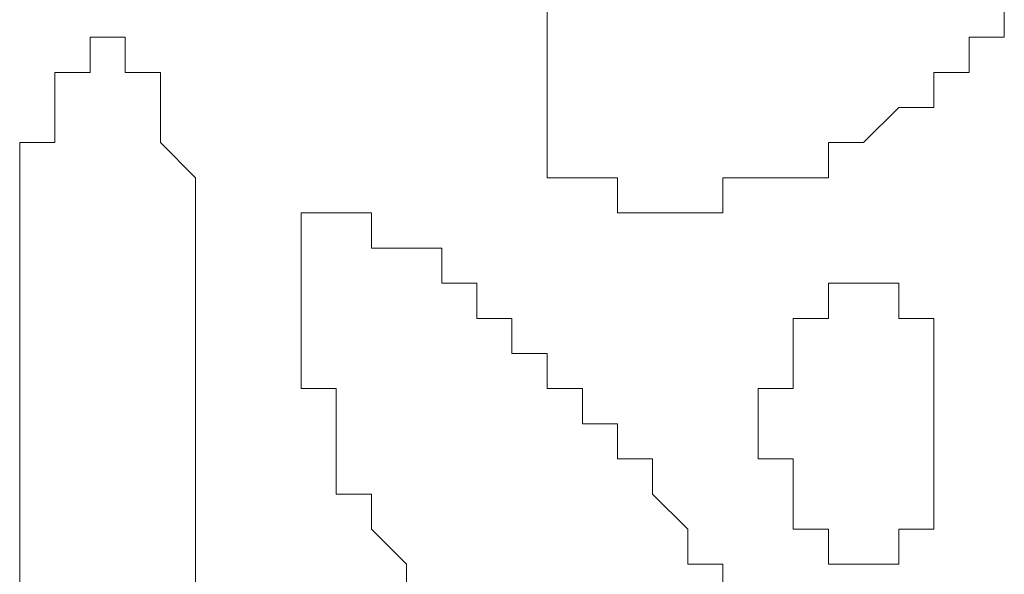
# Model space of a CAD drawing. Units: millimetres. Extents: x 0 to 8.3, y 0 to 11.7.
# Drawn here: x 1.6 to 1.6, y 5.6 to 5.7 of the extents above; entities that cross this region are included whole.
import ezdxf

# ---------------------------------------------------------------- set-up
doc = ezdxf.new("R2010")
doc.units = ezdxf.units.MM
doc.layers.add('PDF_Geometrie', color=7, linetype='Continuous', true_color=0xc0c0c0)

msp = doc.modelspace()

# ---------------------------------------------------------------- linework, layer by layer
at = {"layer": 'PDF_Geometrie', "lineweight": 5}
for points in [[(1.575, 5.676117), (1.575, 5.67445), (1.575, 5.672783), (1.575, 5.671117), (1.575, 5.66945), (1.575, 5.667783), (1.576667, 5.667783), (1.578333, 5.667783), (1.578333, 5.666117), (1.58, 5.666117), (1.581667, 5.666117), (1.583333, 5.666117), (1.583333, 5.667783), (1.585, 5.667783), (1.586667, 5.667783), (1.588333, 5.667783), (1.588333, 5.66945), (1.59, 5.66945), (1.591667, 5.671117), (1.593333, 5.671117), (1.593333, 5.672783), (1.595, 5.672783), (1.595, 5.67445), (1.596667, 5.67445), (1.596667, 5.676117)], [(1.558333, 5.647783), (1.558333, 5.64945), (1.558333, 5.651117), (1.558333, 5.652783), (1.558333, 5.65445), (1.558333, 5.656117), (1.558333, 5.657783), (1.558333, 5.65945), (1.558333, 5.661117), (1.558333, 5.662783), (1.558333, 5.66445), (1.558333, 5.666117), (1.558333, 5.667783), (1.556667, 5.66945), (1.556667, 5.671117), (1.556667, 5.672783), (1.555, 5.672783), (1.555, 5.67445), (1.553333, 5.67445), (1.553333, 5.672783), (1.551667, 5.672783), (1.551667, 5.671117), (1.551667, 5.66945), (1.55, 5.66945), (1.55, 5.667783), (1.55, 5.666117), (1.55, 5.66445), (1.55, 5.662783), (1.55, 5.661117), (1.55, 5.65945), (1.55, 5.657783), (1.55, 5.656117), (1.55, 5.65445), (1.55, 5.652783), (1.55, 5.651117), (1.55, 5.64945), (1.55, 5.647783)], [(1.553333, 5.67445), (1.553333, 5.67445)], [(1.553333, 5.67445), (1.553333, 5.67445)], [(1.553333, 5.67445), (1.553333, 5.67445)], [(1.553333, 5.67445), (1.553333, 5.67445)], [(1.553333, 5.67445), (1.553333, 5.67445)], [(1.553333, 5.67445), (1.553333, 5.67445)], [(1.553333, 5.67445), (1.553333, 5.67445)], [(1.553333, 5.67445), (1.553333, 5.67445)], [(1.553333, 5.67445), (1.553333, 5.67445)], [(1.553333, 5.67445), (1.553333, 5.67445)], [(1.553333, 5.67445), (1.553333, 5.67445)], [(1.555, 5.67445), (1.555, 5.67445)], [(1.555, 5.67445), (1.555, 5.67445)], [(1.555, 5.67445), (1.555, 5.67445)], [(1.555, 5.67445), (1.555, 5.67445)], [(1.555, 5.67445), (1.555, 5.67445)], [(1.555, 5.67445), (1.555, 5.67445)], [(1.555, 5.67445), (1.555, 5.67445)], [(1.555, 5.67445), (1.555, 5.67445)], [(1.575, 5.67445), (1.575, 5.67445)], [(1.575, 5.67445), (1.575, 5.67445)], [(1.575, 5.67445), (1.575, 5.67445)], [(1.575, 5.67445), (1.575, 5.67445)], [(1.575, 5.67445), (1.575, 5.67445)], [(1.575, 5.67445), (1.575, 5.67445)], [(1.575, 5.67445), (1.575, 5.67445)], [(1.595, 5.67445), (1.595, 5.67445)], [(1.595, 5.67445), (1.595, 5.67445)], [(1.596667, 5.67445), (1.596667, 5.67445)], [(1.596667, 5.67445), (1.596667, 5.67445)], [(1.596667, 5.67445), (1.596667, 5.67445)], [(1.596667, 5.67445), (1.596667, 5.67445)], [(1.596667, 5.67445), (1.596667, 5.67445)], [(1.551667, 5.672783), (1.551667, 5.672783)], [(1.551667, 5.672783), (1.551667, 5.672783)], [(1.551667, 5.672783), (1.551667, 5.672783)], [(1.551667, 5.672783), (1.551667, 5.672783)], [(1.551667, 5.672783), (1.551667, 5.672783)], [(1.551667, 5.672783), (1.551667, 5.672783)], [(1.551667, 5.672783), (1.551667, 5.672783)], [(1.553333, 5.672783), (1.553333, 5.672783)], [(1.553333, 5.672783), (1.553333, 5.672783)], [(1.553333, 5.672783), (1.553333, 5.672783)], [(1.553333, 5.672783), (1.553333, 5.672783)], [(1.553333, 5.672783), (1.553333, 5.672783)], [(1.553333, 5.672783), (1.553333, 5.672783)], [(1.553333, 5.672783), (1.553333, 5.672783)], [(1.553333, 5.672783), (1.553333, 5.672783)], [(1.555, 5.672783), (1.555, 5.672783)], [(1.555, 5.672783), (1.555, 5.672783)], [(1.555, 5.672783), (1.555, 5.672783)], [(1.555, 5.672783), (1.555, 5.672783)], [(1.555, 5.672783), (1.555, 5.672783)], [(1.555, 5.672783), (1.555, 5.672783)], [(1.555, 5.672783), (1.555, 5.672783)], [(1.555, 5.672783), (1.555, 5.672783)], [(1.555, 5.672783), (1.555, 5.672783)], [(1.555, 5.672783), (1.555, 5.672783)], [(1.556667, 5.672783), (1.556667, 5.672783)], [(1.556667, 5.672783), (1.556667, 5.672783)], [(1.556667, 5.672783), (1.556667, 5.672783)], [(1.556667, 5.672783), (1.556667, 5.672783)], [(1.556667, 5.672783), (1.556667, 5.672783)], [(1.575, 5.672783), (1.575, 5.672783)], [(1.575, 5.672783), (1.575, 5.672783)], [(1.575, 5.672783), (1.575, 5.672783)], [(1.575, 5.672783), (1.575, 5.672783)], [(1.575, 5.672783), (1.575, 5.672783)], [(1.575, 5.672783), (1.575, 5.672783)], [(1.575, 5.672783), (1.575, 5.672783)], [(1.575, 5.672783), (1.575, 5.672783)], [(1.593333, 5.672783), (1.593333, 5.672783)], [(1.593333, 5.672783), (1.593333, 5.672783)], [(1.593333, 5.672783), (1.593333, 5.672783)], [(1.595, 5.672783), (1.595, 5.672783)], [(1.595, 5.672783), (1.595, 5.672783)], [(1.595, 5.672783), (1.595, 5.672783)], [(1.595, 5.672783), (1.595, 5.672783)], [(1.551667, 5.671117), (1.551667, 5.671117)], [(1.551667, 5.671117), (1.551667, 5.671117)], [(1.551667, 5.671117), (1.551667, 5.671117)], [(1.551667, 5.671117), (1.551667, 5.671117)], [(1.551667, 5.671117), (1.551667, 5.671117)], [(1.551667, 5.671117), (1.551667, 5.671117)], [(1.551667, 5.671117), (1.551667, 5.671117)], [(1.551667, 5.671117), (1.551667, 5.671117)], [(1.551667, 5.671117), (1.551667, 5.671117)], [(1.556667, 5.671117), (1.556667, 5.671117)], [(1.556667, 5.671117), (1.556667, 5.671117)], [(1.556667, 5.671117), (1.556667, 5.671117)], [(1.556667, 5.671117), (1.556667, 5.671117)], [(1.556667, 5.671117), (1.556667, 5.671117)], [(1.556667, 5.671117), (1.556667, 5.671117)], [(1.556667, 5.671117), (1.556667, 5.671117)], [(1.556667, 5.671117), (1.556667, 5.671117)], [(1.556667, 5.671117), (1.556667, 5.671117)], [(1.575, 5.671117), (1.575, 5.671117)], [(1.575, 5.671117), (1.575, 5.671117)], [(1.575, 5.671117), (1.575, 5.671117)], [(1.575, 5.671117), (1.575, 5.671117)], [(1.575, 5.671117), (1.575, 5.671117)], [(1.575, 5.671117), (1.575, 5.671117)], [(1.575, 5.671117), (1.575, 5.671117)], [(1.575, 5.671117), (1.575, 5.671117)], [(1.575, 5.671117), (1.575, 5.671117)], [(1.575, 5.671117), (1.575, 5.671117)], [(1.591667, 5.671117), (1.591667, 5.671117)], [(1.591667, 5.671117), (1.591667, 5.671117)], [(1.591667, 5.671117), (1.591667, 5.671117)], [(1.591667, 5.671117), (1.591667, 5.671117)], [(1.591667, 5.671117), (1.591667, 5.671117)], [(1.591667, 5.671117), (1.591667, 5.671117)], [(1.593333, 5.671117), (1.593333, 5.671117)], [(1.593333, 5.671117), (1.593333, 5.671117)], [(1.55, 5.66945), (1.55, 5.66945)], [(1.55, 5.66945), (1.55, 5.66945)], [(1.551667, 5.66945), (1.551667, 5.66945)], [(1.551667, 5.66945), (1.551667, 5.66945)], [(1.551667, 5.66945), (1.551667, 5.66945)], [(1.551667, 5.66945), (1.551667, 5.66945)], [(1.556667, 5.66945), (1.556667, 5.66945)], [(1.556667, 5.66945), (1.556667, 5.66945)], [(1.556667, 5.66945), (1.556667, 5.66945)], [(1.556667, 5.66945), (1.556667, 5.66945)], [(1.556667, 5.66945), (1.556667, 5.66945)], [(1.556667, 5.66945), (1.556667, 5.66945)], [(1.556667, 5.66945), (1.556667, 5.66945)], [(1.575, 5.66945), (1.575, 5.66945)], [(1.575, 5.66945), (1.575, 5.66945)], [(1.575, 5.66945), (1.575, 5.66945)], [(1.575, 5.66945), (1.575, 5.66945)], [(1.575, 5.66945), (1.575, 5.66945)], [(1.575, 5.66945), (1.575, 5.66945)], [(1.575, 5.66945), (1.575, 5.66945)], [(1.575, 5.66945), (1.575, 5.66945)], [(1.575, 5.66945), (1.575, 5.66945)], [(1.575, 5.66945), (1.575, 5.66945)], [(1.575, 5.66945), (1.575, 5.66945)], [(1.588333, 5.66945), (1.588333, 5.66945)], [(1.588333, 5.66945), (1.588333, 5.66945)], [(1.588333, 5.66945), (1.588333, 5.66945)], [(1.588333, 5.66945), (1.588333, 5.66945)], [(1.588333, 5.66945), (1.588333, 5.66945)], [(1.59, 5.66945), (1.59, 5.66945)], [(1.59, 5.66945), (1.59, 5.66945)], [(1.59, 5.66945), (1.59, 5.66945)], [(1.59, 5.66945), (1.59, 5.66945)], [(1.59, 5.66945), (1.59, 5.66945)], [(1.59, 5.66945), (1.59, 5.66945)], [(1.55, 5.667783), (1.55, 5.667783)], [(1.55, 5.667783), (1.55, 5.667783)], [(1.55, 5.667783), (1.55, 5.667783)], [(1.55, 5.667783), (1.55, 5.667783)], [(1.55, 5.667783), (1.55, 5.667783)], [(1.55, 5.667783), (1.55, 5.667783)], [(1.558333, 5.667783), (1.558333, 5.667783)], [(1.558333, 5.667783), (1.558333, 5.667783)], [(1.558333, 5.667783), (1.558333, 5.667783)], [(1.558333, 5.667783), (1.558333, 5.667783)], [(1.558333, 5.667783), (1.558333, 5.667783)], [(1.558333, 5.667783), (1.558333, 5.667783)], [(1.575, 5.667783), (1.575, 5.667783)], [(1.575, 5.667783), (1.575, 5.667783)], [(1.576667, 5.667783), (1.576667, 5.667783)], [(1.576667, 5.667783), (1.576667, 5.667783)], [(1.576667, 5.667783), (1.576667, 5.667783)], [(1.576667, 5.667783), (1.576667, 5.667783)], [(1.576667, 5.667783), (1.576667, 5.667783)], [(1.576667, 5.667783), (1.576667, 5.667783)], [(1.576667, 5.667783), (1.576667, 5.667783)], [(1.576667, 5.667783), (1.576667, 5.667783)], [(1.576667, 5.667783), (1.576667, 5.667783)], [(1.576667, 5.667783), (1.576667, 5.667783)], [(1.576667, 5.667783), (1.576667, 5.667783)], [(1.576667, 5.667783), (1.576667, 5.667783)], [(1.576667, 5.667783), (1.576667, 5.667783)], [(1.578333, 5.667783), (1.578333, 5.667783)], [(1.578333, 5.667783), (1.578333, 5.667783)], [(1.583333, 5.667783), (1.583333, 5.667783)], [(1.583333, 5.667783), (1.583333, 5.667783)], [(1.583333, 5.667783), (1.583333, 5.667783)], [(1.585, 5.667783), (1.585, 5.667783)], [(1.585, 5.667783), (1.585, 5.667783)], [(1.585, 5.667783), (1.585, 5.667783)], [(1.585, 5.667783), (1.585, 5.667783)], [(1.585, 5.667783), (1.585, 5.667783)], [(1.585, 5.667783), (1.585, 5.667783)], [(1.585, 5.667783), (1.585, 5.667783)], [(1.586667, 5.667783), (1.586667, 5.667783)], [(1.586667, 5.667783), (1.586667, 5.667783)], [(1.586667, 5.667783), (1.586667, 5.667783)], [(1.586667, 5.667783), (1.586667, 5.667783)], [(1.586667, 5.667783), (1.586667, 5.667783)], [(1.586667, 5.667783), (1.586667, 5.667783)], [(1.55, 5.666117), (1.55, 5.666117)], [(1.55, 5.666117), (1.55, 5.666117)], [(1.55, 5.666117), (1.55, 5.666117)], [(1.55, 5.666117), (1.55, 5.666117)], [(1.55, 5.666117), (1.55, 5.666117)], [(1.55, 5.666117), (1.55, 5.666117)], [(1.558333, 5.666117), (1.558333, 5.666117)], [(1.558333, 5.666117), (1.558333, 5.666117)], [(1.558333, 5.666117), (1.558333, 5.666117)], [(1.558333, 5.666117), (1.558333, 5.666117)], [(1.558333, 5.666117), (1.558333, 5.666117)], [(1.558333, 5.666117), (1.558333, 5.666117)], [(1.583333, 5.647783), (1.583333, 5.64945), (1.581667, 5.64945), (1.581667, 5.651117), (1.58, 5.652783), (1.58, 5.65445), (1.578333, 5.65445), (1.578333, 5.656117), (1.576667, 5.656117), (1.576667, 5.657783), (1.575, 5.657783), (1.575, 5.65945), (1.573333, 5.65945), (1.573333, 5.661117), (1.571667, 5.661117), (1.571667, 5.662783), (1.57, 5.662783), (1.57, 5.66445), (1.568333, 5.66445), (1.566667, 5.66445), (1.566667, 5.666117), (1.565, 5.666117), (1.563333, 5.666117), (1.563333, 5.66445), (1.563333, 5.662783), (1.563333, 5.661117), (1.563333, 5.65945), (1.563333, 5.657783), (1.565, 5.657783), (1.565, 5.656117), (1.565, 5.65445), (1.565, 5.652783), (1.566667, 5.652783), (1.566667, 5.651117), (1.568333, 5.64945), (1.568333, 5.647783)], [(1.563333, 5.666117), (1.563333, 5.666117)], [(1.563333, 5.666117), (1.563333, 5.666117)], [(1.565, 5.666117), (1.565, 5.666117)], [(1.565, 5.666117), (1.565, 5.666117)], [(1.565, 5.666117), (1.565, 5.666117)], [(1.565, 5.666117), (1.565, 5.666117)], [(1.565, 5.666117), (1.565, 5.666117)], [(1.565, 5.666117), (1.565, 5.666117)], [(1.565, 5.666117), (1.565, 5.666117)], [(1.565, 5.666117), (1.565, 5.666117)], [(1.565, 5.666117), (1.565, 5.666117)], [(1.565, 5.666117), (1.565, 5.666117)], [(1.565, 5.666117), (1.565, 5.666117)], [(1.565, 5.666117), (1.565, 5.666117)], [(1.566667, 5.666117), (1.566667, 5.666117)], [(1.566667, 5.666117), (1.566667, 5.666117)], [(1.566667, 5.666117), (1.566667, 5.666117)], [(1.566667, 5.666117), (1.566667, 5.666117)], [(1.578333, 5.666117), (1.578333, 5.666117)], [(1.578333, 5.666117), (1.578333, 5.666117)], [(1.578333, 5.666117), (1.578333, 5.666117)], [(1.578333, 5.666117), (1.578333, 5.666117)], [(1.578333, 5.666117), (1.578333, 5.666117)], [(1.578333, 5.666117), (1.578333, 5.666117)], [(1.578333, 5.666117), (1.578333, 5.666117)], [(1.58, 5.666117), (1.58, 5.666117)], [(1.58, 5.666117), (1.58, 5.666117)], [(1.58, 5.666117), (1.58, 5.666117)], [(1.58, 5.666117), (1.58, 5.666117)], [(1.58, 5.666117), (1.58, 5.666117)], [(1.58, 5.666117), (1.58, 5.666117)], [(1.58, 5.666117), (1.58, 5.666117)], [(1.58, 5.666117), (1.58, 5.666117)], [(1.581667, 5.666117), (1.581667, 5.666117)], [(1.581667, 5.666117), (1.581667, 5.666117)], [(1.581667, 5.666117), (1.581667, 5.666117)], [(1.581667, 5.666117), (1.581667, 5.666117)], [(1.581667, 5.666117), (1.581667, 5.666117)], [(1.581667, 5.666117), (1.581667, 5.666117)], [(1.581667, 5.666117), (1.581667, 5.666117)], [(1.583333, 5.666117), (1.583333, 5.666117)], [(1.583333, 5.666117), (1.583333, 5.666117)], [(1.55, 5.66445), (1.55, 5.66445)], [(1.55, 5.66445), (1.55, 5.66445)], [(1.55, 5.66445), (1.55, 5.66445)], [(1.55, 5.66445), (1.55, 5.66445)], [(1.55, 5.66445), (1.55, 5.66445)], [(1.558333, 5.66445), (1.558333, 5.66445)], [(1.558333, 5.66445), (1.558333, 5.66445)], [(1.558333, 5.66445), (1.558333, 5.66445)], [(1.558333, 5.66445), (1.558333, 5.66445)], [(1.558333, 5.66445), (1.558333, 5.66445)], [(1.563333, 5.66445), (1.563333, 5.66445)], [(1.563333, 5.66445), (1.563333, 5.66445)], [(1.563333, 5.66445), (1.563333, 5.66445)], [(1.563333, 5.66445), (1.563333, 5.66445)], [(1.563333, 5.66445), (1.563333, 5.66445)], [(1.563333, 5.66445), (1.563333, 5.66445)], [(1.563333, 5.66445), (1.563333, 5.66445)], [(1.563333, 5.66445), (1.563333, 5.66445)], [(1.563333, 5.66445), (1.563333, 5.66445)], [(1.563333, 5.66445), (1.563333, 5.66445)], [(1.563333, 5.66445), (1.563333, 5.66445)], [(1.563333, 5.66445), (1.563333, 5.66445)], [(1.563333, 5.66445), (1.563333, 5.66445)], [(1.563333, 5.66445), (1.563333, 5.66445)], [(1.563333, 5.66445), (1.563333, 5.66445)], [(1.563333, 5.66445), (1.563333, 5.66445)], [(1.566667, 5.66445), (1.566667, 5.66445)], [(1.566667, 5.66445), (1.566667, 5.66445)], [(1.566667, 5.66445), (1.566667, 5.66445)], [(1.566667, 5.66445), (1.566667, 5.66445)], [(1.568333, 5.66445), (1.568333, 5.66445)], [(1.568333, 5.66445), (1.568333, 5.66445)], [(1.568333, 5.66445), (1.568333, 5.66445)], [(1.568333, 5.66445), (1.568333, 5.66445)], [(1.568333, 5.66445), (1.568333, 5.66445)], [(1.568333, 5.66445), (1.568333, 5.66445)], [(1.568333, 5.66445), (1.568333, 5.66445)], [(1.568333, 5.66445), (1.568333, 5.66445)], [(1.57, 5.66445), (1.57, 5.66445)], [(1.55, 5.662783), (1.55, 5.662783)], [(1.55, 5.662783), (1.55, 5.662783)], [(1.55, 5.662783), (1.55, 5.662783)], [(1.55, 5.662783), (1.55, 5.662783)], [(1.55, 5.662783), (1.55, 5.662783)], [(1.558333, 5.662783), (1.558333, 5.662783)], [(1.558333, 5.662783), (1.558333, 5.662783)], [(1.558333, 5.662783), (1.558333, 5.662783)], [(1.558333, 5.662783), (1.558333, 5.662783)], [(1.558333, 5.662783), (1.558333, 5.662783)], [(1.563333, 5.662783), (1.563333, 5.662783)], [(1.563333, 5.662783), (1.563333, 5.662783)], [(1.563333, 5.662783), (1.563333, 5.662783)], [(1.563333, 5.662783), (1.563333, 5.662783)], [(1.563333, 5.662783), (1.563333, 5.662783)], [(1.563333, 5.662783), (1.563333, 5.662783)], [(1.563333, 5.662783), (1.563333, 5.662783)], [(1.563333, 5.662783), (1.563333, 5.662783)], [(1.57, 5.662783), (1.57, 5.662783)], [(1.57, 5.662783), (1.57, 5.662783)], [(1.57, 5.662783), (1.57, 5.662783)], [(1.57, 5.662783), (1.57, 5.662783)], [(1.57, 5.662783), (1.57, 5.662783)], [(1.571667, 5.662783), (1.571667, 5.662783)], [(1.571667, 5.662783), (1.571667, 5.662783)], [(1.571667, 5.662783), (1.571667, 5.662783)], [(1.588333, 5.662783), (1.588333, 5.662783)], [(1.588333, 5.662783), (1.588333, 5.662783)], [(1.588333, 5.662783), (1.588333, 5.662783)], [(1.588333, 5.662783), (1.588333, 5.662783)], [(1.588333, 5.662783), (1.588333, 5.662783)], [(1.588333, 5.662783), (1.588333, 5.662783)], [(1.588333, 5.662783), (1.588333, 5.662783)], [(1.588333, 5.662783), (1.588333, 5.662783)], [(1.588333, 5.662783), (1.588333, 5.662783)], [(1.588333, 5.662783), (1.588333, 5.662783)], [(1.588333, 5.662783), (1.588333, 5.662783)], [(1.588333, 5.662783), (1.588333, 5.662783)], [(1.588333, 5.662783), (1.588333, 5.662783)], [(1.588333, 5.662783), (1.588333, 5.662783)], [(1.59, 5.662783), (1.59, 5.662783)], [(1.59, 5.662783), (1.59, 5.662783)], [(1.59, 5.662783), (1.59, 5.662783)], [(1.59, 5.662783), (1.59, 5.662783)], [(1.59, 5.662783), (1.59, 5.662783)], [(1.59, 5.662783), (1.59, 5.662783)], [(1.59, 5.662783), (1.59, 5.662783)], [(1.59, 5.662783), (1.59, 5.662783)], [(1.59, 5.662783), (1.59, 5.662783)], [(1.59, 5.662783), (1.59, 5.662783)], [(1.59, 5.662783), (1.59, 5.662783)], [(1.59, 5.662783), (1.59, 5.662783)], [(1.59, 5.662783), (1.59, 5.662783)], [(1.59, 5.662783), (1.59, 5.662783)], [(1.59, 5.662783), (1.59, 5.662783)], [(1.59, 5.662783), (1.59, 5.662783)], [(1.59, 5.662783), (1.59, 5.662783)], [(1.59, 5.662783), (1.59, 5.662783)], [(1.59, 5.662783), (1.59, 5.662783)], [(1.59, 5.662783), (1.59, 5.662783)], [(1.59, 5.662783), (1.59, 5.662783)], [(1.59, 5.662783), (1.59, 5.662783)], [(1.591667, 5.662783), (1.591667, 5.662783)], [(1.591667, 5.662783), (1.591667, 5.662783)], [(1.591667, 5.662783), (1.591667, 5.662783)], [(1.591667, 5.662783), (1.591667, 5.662783)], [(1.591667, 5.662783), (1.591667, 5.662783)], [(1.591667, 5.662783), (1.591667, 5.662783)], [(1.591667, 5.662783), (1.591667, 5.662783)], [(1.55, 5.661117), (1.55, 5.661117)], [(1.55, 5.661117), (1.55, 5.661117)], [(1.55, 5.661117), (1.55, 5.661117)], [(1.55, 5.661117), (1.55, 5.661117)], [(1.55, 5.661117), (1.55, 5.661117)], [(1.558333, 5.661117), (1.558333, 5.661117)], [(1.558333, 5.661117), (1.558333, 5.661117)], [(1.558333, 5.661117), (1.558333, 5.661117)], [(1.558333, 5.661117), (1.558333, 5.661117)], [(1.558333, 5.661117), (1.558333, 5.661117)], [(1.563333, 5.661117), (1.563333, 5.661117)], [(1.563333, 5.661117), (1.563333, 5.661117)], [(1.563333, 5.661117), (1.563333, 5.661117)], [(1.563333, 5.661117), (1.563333, 5.661117)], [(1.563333, 5.661117), (1.563333, 5.661117)], [(1.563333, 5.661117), (1.563333, 5.661117)], [(1.563333, 5.661117), (1.563333, 5.661117)], [(1.571667, 5.661117), (1.571667, 5.661117)], [(1.571667, 5.661117), (1.571667, 5.661117)], [(1.573333, 5.661117), (1.573333, 5.661117)], [(1.573333, 5.661117), (1.573333, 5.661117)], [(1.573333, 5.661117), (1.573333, 5.661117)], [(1.573333, 5.661117), (1.573333, 5.661117)], [(1.586667, 5.661117), (1.586667, 5.661117)], [(1.586667, 5.661117), (1.586667, 5.661117)], [(1.586667, 5.661117), (1.586667, 5.661117)], [(1.586667, 5.661117), (1.586667, 5.661117)], [(1.586667, 5.661117), (1.586667, 5.661117)], [(1.586667, 5.661117), (1.586667, 5.661117)], [(1.586667, 5.661117), (1.586667, 5.661117)], [(1.586667, 5.661117), (1.586667, 5.661117)], [(1.586667, 5.661117), (1.586667, 5.661117)], [(1.586667, 5.661117), (1.586667, 5.661117)], [(1.586667, 5.661117), (1.586667, 5.661117)], [(1.586667, 5.661117), (1.586667, 5.661117)], [(1.586667, 5.661117), (1.586667, 5.661117)], [(1.586667, 5.661117), (1.586667, 5.661117)], [(1.586667, 5.661117), (1.586667, 5.661117)], [(1.586667, 5.661117), (1.586667, 5.661117)], [(1.588333, 5.661117), (1.588333, 5.661117)], [(1.588333, 5.661117), (1.588333, 5.661117)], [(1.588333, 5.661117), (1.588333, 5.661117)], [(1.588333, 5.661117), (1.588333, 5.661117)], [(1.588333, 5.661117), (1.588333, 5.661117)], [(1.588333, 5.661117), (1.588333, 5.661117)], [(1.588333, 5.661117), (1.588333, 5.661117)], [(1.588333, 5.661117), (1.588333, 5.661117)], [(1.588333, 5.661117), (1.588333, 5.661117)], [(1.591667, 5.661117), (1.591667, 5.661117)], [(1.591667, 5.661117), (1.591667, 5.661117)], [(1.591667, 5.661117), (1.591667, 5.661117)], [(1.591667, 5.661117), (1.591667, 5.661117)], [(1.591667, 5.661117), (1.591667, 5.661117)], [(1.591667, 5.661117), (1.591667, 5.661117)], [(1.591667, 5.661117), (1.591667, 5.661117)], [(1.591667, 5.661117), (1.591667, 5.661117)], [(1.591667, 5.661117), (1.591667, 5.661117)], [(1.591667, 5.661117), (1.591667, 5.661117)], [(1.591667, 5.661117), (1.591667, 5.661117)], [(1.591667, 5.661117), (1.591667, 5.661117)], [(1.591667, 5.661117), (1.591667, 5.661117)], [(1.591667, 5.661117), (1.591667, 5.661117)], [(1.591667, 5.661117), (1.591667, 5.661117)], [(1.591667, 5.661117), (1.591667, 5.661117)], [(1.591667, 5.661117), (1.591667, 5.661117)], [(1.591667, 5.661117), (1.591667, 5.661117)], [(1.593333, 5.661117), (1.593333, 5.661117)], [(1.593333, 5.661117), (1.593333, 5.661117)], [(1.593333, 5.661117), (1.593333, 5.661117)], [(1.593333, 5.661117), (1.593333, 5.661117)], [(1.593333, 5.661117), (1.593333, 5.661117)], [(1.593333, 5.661117), (1.593333, 5.661117)], [(1.55, 5.65945), (1.55, 5.65945)], [(1.55, 5.65945), (1.55, 5.65945)], [(1.55, 5.65945), (1.55, 5.65945)], [(1.55, 5.65945), (1.55, 5.65945)], [(1.558333, 5.65945), (1.558333, 5.65945)], [(1.558333, 5.65945), (1.558333, 5.65945)], [(1.558333, 5.65945), (1.558333, 5.65945)], [(1.558333, 5.65945), (1.558333, 5.65945)], [(1.563333, 5.65945), (1.563333, 5.65945)], [(1.563333, 5.65945), (1.563333, 5.65945)], [(1.563333, 5.65945), (1.563333, 5.65945)], [(1.563333, 5.65945), (1.563333, 5.65945)], [(1.563333, 5.65945), (1.563333, 5.65945)], [(1.563333, 5.65945), (1.563333, 5.65945)], [(1.573333, 5.65945), (1.573333, 5.65945)], [(1.575, 5.65945), (1.575, 5.65945)], [(1.575, 5.65945), (1.575, 5.65945)], [(1.575, 5.65945), (1.575, 5.65945)], [(1.575, 5.65945), (1.575, 5.65945)], [(1.586667, 5.65945), (1.586667, 5.65945)], [(1.586667, 5.65945), (1.586667, 5.65945)], [(1.586667, 5.65945), (1.586667, 5.65945)], [(1.586667, 5.65945), (1.586667, 5.65945)], [(1.586667, 5.65945), (1.586667, 5.65945)], [(1.586667, 5.65945), (1.586667, 5.65945)], [(1.586667, 5.65945), (1.586667, 5.65945)], [(1.586667, 5.65945), (1.586667, 5.65945)], [(1.586667, 5.65945), (1.586667, 5.65945)], [(1.586667, 5.65945), (1.586667, 5.65945)], [(1.586667, 5.65945), (1.586667, 5.65945)], [(1.586667, 5.65945), (1.586667, 5.65945)], [(1.586667, 5.65945), (1.586667, 5.65945)], [(1.586667, 5.65945), (1.586667, 5.65945)], [(1.586667, 5.65945), (1.586667, 5.65945)], [(1.586667, 5.65945), (1.586667, 5.65945)], [(1.586667, 5.65945), (1.586667, 5.65945)], [(1.593333, 5.65945), (1.593333, 5.65945)], [(1.593333, 5.65945), (1.593333, 5.65945)], [(1.593333, 5.65945), (1.593333, 5.65945)], [(1.593333, 5.65945), (1.593333, 5.65945)], [(1.593333, 5.65945), (1.593333, 5.65945)], [(1.593333, 5.65945), (1.593333, 5.65945)], [(1.593333, 5.65945), (1.593333, 5.65945)], [(1.593333, 5.65945), (1.593333, 5.65945)], [(1.593333, 5.65945), (1.593333, 5.65945)], [(1.593333, 5.65945), (1.593333, 5.65945)], [(1.593333, 5.65945), (1.593333, 5.65945)], [(1.593333, 5.65945), (1.593333, 5.65945)], [(1.593333, 5.65945), (1.593333, 5.65945)], [(1.593333, 5.65945), (1.593333, 5.65945)], [(1.593333, 5.65945), (1.593333, 5.65945)], [(1.593333, 5.65945), (1.593333, 5.65945)], [(1.593333, 5.65945), (1.593333, 5.65945)], [(1.55, 5.657783), (1.55, 5.657783)], [(1.55, 5.657783), (1.55, 5.657783)], [(1.55, 5.657783), (1.55, 5.657783)], [(1.55, 5.657783), (1.55, 5.657783)], [(1.55, 5.657783), (1.55, 5.657783)], [(1.558333, 5.657783), (1.558333, 5.657783)], [(1.558333, 5.657783), (1.558333, 5.657783)], [(1.558333, 5.657783), (1.558333, 5.657783)], [(1.558333, 5.657783), (1.558333, 5.657783)], [(1.558333, 5.657783), (1.558333, 5.657783)], [(1.563333, 5.657783), (1.563333, 5.657783)], [(1.563333, 5.657783), (1.563333, 5.657783)], [(1.563333, 5.657783), (1.563333, 5.657783)], [(1.563333, 5.657783), (1.563333, 5.657783)], [(1.563333, 5.657783), (1.563333, 5.657783)], [(1.575, 5.657783), (1.575, 5.657783)], [(1.576667, 5.657783), (1.576667, 5.657783)], [(1.576667, 5.657783), (1.576667, 5.657783)], [(1.576667, 5.657783), (1.576667, 5.657783)], [(1.585, 5.657783), (1.585, 5.657783)], [(1.585, 5.657783), (1.585, 5.657783)], [(1.585, 5.657783), (1.585, 5.657783)], [(1.585, 5.657783), (1.585, 5.657783)], [(1.585, 5.657783), (1.585, 5.657783)], [(1.585, 5.657783), (1.585, 5.657783)], [(1.585, 5.657783), (1.585, 5.657783)], [(1.585, 5.657783), (1.585, 5.657783)], [(1.585, 5.657783), (1.585, 5.657783)], [(1.585, 5.657783), (1.585, 5.657783)], [(1.585, 5.657783), (1.585, 5.657783)], [(1.585, 5.657783), (1.585, 5.657783)], [(1.585, 5.657783), (1.585, 5.657783)], [(1.586667, 5.657783), (1.586667, 5.657783)], [(1.593333, 5.657783), (1.593333, 5.657783)], [(1.593333, 5.657783), (1.593333, 5.657783)], [(1.593333, 5.657783), (1.593333, 5.657783)], [(1.593333, 5.657783), (1.593333, 5.657783)], [(1.593333, 5.657783), (1.593333, 5.657783)], [(1.593333, 5.657783), (1.593333, 5.657783)], [(1.593333, 5.657783), (1.593333, 5.657783)], [(1.593333, 5.657783), (1.593333, 5.657783)], [(1.593333, 5.657783), (1.593333, 5.657783)], [(1.593333, 5.657783), (1.593333, 5.657783)], [(1.593333, 5.657783), (1.593333, 5.657783)], [(1.593333, 5.657783), (1.593333, 5.657783)], [(1.593333, 5.657783), (1.593333, 5.657783)], [(1.593333, 5.657783), (1.593333, 5.657783)], [(1.593333, 5.657783), (1.593333, 5.657783)], [(1.55, 5.656117), (1.55, 5.656117)], [(1.55, 5.656117), (1.55, 5.656117)], [(1.55, 5.656117), (1.55, 5.656117)], [(1.55, 5.656117), (1.55, 5.656117)], [(1.558333, 5.656117), (1.558333, 5.656117)], [(1.558333, 5.656117), (1.558333, 5.656117)], [(1.558333, 5.656117), (1.558333, 5.656117)], [(1.558333, 5.656117), (1.558333, 5.656117)], [(1.565, 5.656117), (1.565, 5.656117)], [(1.565, 5.656117), (1.565, 5.656117)], [(1.565, 5.656117), (1.565, 5.656117)], [(1.565, 5.656117), (1.565, 5.656117)], [(1.565, 5.656117), (1.565, 5.656117)], [(1.576667, 5.656117), (1.576667, 5.656117)], [(1.576667, 5.656117), (1.576667, 5.656117)], [(1.578333, 5.656117), (1.578333, 5.656117)], [(1.578333, 5.656117), (1.578333, 5.656117)], [(1.585, 5.656117), (1.585, 5.656117)], [(1.585, 5.656117), (1.585, 5.656117)], [(1.585, 5.656117), (1.585, 5.656117)], [(1.585, 5.656117), (1.585, 5.656117)], [(1.585, 5.656117), (1.585, 5.656117)], [(1.585, 5.656117), (1.585, 5.656117)], [(1.585, 5.656117), (1.585, 5.656117)], [(1.585, 5.656117), (1.585, 5.656117)], [(1.585, 5.656117), (1.585, 5.656117)], [(1.585, 5.656117), (1.585, 5.656117)], [(1.585, 5.656117), (1.585, 5.656117)], [(1.585, 5.656117), (1.585, 5.656117)], [(1.585, 5.656117), (1.585, 5.656117)], [(1.585, 5.656117), (1.585, 5.656117)], [(1.585, 5.656117), (1.585, 5.656117)], [(1.593333, 5.656117), (1.593333, 5.656117)], [(1.593333, 5.656117), (1.593333, 5.656117)], [(1.593333, 5.656117), (1.593333, 5.656117)], [(1.593333, 5.656117), (1.593333, 5.656117)], [(1.593333, 5.656117), (1.593333, 5.656117)], [(1.593333, 5.656117), (1.593333, 5.656117)], [(1.593333, 5.656117), (1.593333, 5.656117)], [(1.593333, 5.656117), (1.593333, 5.656117)], [(1.593333, 5.656117), (1.593333, 5.656117)], [(1.593333, 5.656117), (1.593333, 5.656117)], [(1.593333, 5.656117), (1.593333, 5.656117)], [(1.593333, 5.656117), (1.593333, 5.656117)], [(1.593333, 5.656117), (1.593333, 5.656117)], [(1.593333, 5.656117), (1.593333, 5.656117)], [(1.593333, 5.656117), (1.593333, 5.656117)], [(1.55, 5.65445), (1.55, 5.65445)], [(1.55, 5.65445), (1.55, 5.65445)], [(1.55, 5.65445), (1.55, 5.65445)], [(1.55, 5.65445), (1.55, 5.65445)], [(1.558333, 5.65445), (1.558333, 5.65445)], [(1.558333, 5.65445), (1.558333, 5.65445)], [(1.558333, 5.65445), (1.558333, 5.65445)], [(1.558333, 5.65445), (1.558333, 5.65445)], [(1.565, 5.65445), (1.565, 5.65445)], [(1.565, 5.65445), (1.565, 5.65445)], [(1.565, 5.65445), (1.565, 5.65445)], [(1.565, 5.65445), (1.565, 5.65445)], [(1.578333, 5.65445), (1.578333, 5.65445)], [(1.578333, 5.65445), (1.578333, 5.65445)], [(1.578333, 5.65445), (1.578333, 5.65445)], [(1.58, 5.65445), (1.58, 5.65445)], [(1.585, 5.65445), (1.585, 5.65445)], [(1.585, 5.65445), (1.585, 5.65445)], [(1.585, 5.65445), (1.585, 5.65445)], [(1.585, 5.65445), (1.585, 5.65445)], [(1.585, 5.65445), (1.585, 5.65445)], [(1.585, 5.65445), (1.585, 5.65445)], [(1.585, 5.65445), (1.585, 5.65445)], [(1.585, 5.65445), (1.585, 5.65445)], [(1.585, 5.65445), (1.585, 5.65445)], [(1.585, 5.65445), (1.585, 5.65445)], [(1.585, 5.65445), (1.585, 5.65445)], [(1.586667, 5.65445), (1.586667, 5.65445)], [(1.586667, 5.65445), (1.586667, 5.65445)], [(1.586667, 5.65445), (1.586667, 5.65445)], [(1.593333, 5.65445), (1.593333, 5.65445)], [(1.593333, 5.65445), (1.593333, 5.65445)], [(1.593333, 5.65445), (1.593333, 5.65445)], [(1.593333, 5.65445), (1.593333, 5.65445)], [(1.593333, 5.65445), (1.593333, 5.65445)], [(1.593333, 5.65445), (1.593333, 5.65445)], [(1.593333, 5.65445), (1.593333, 5.65445)], [(1.593333, 5.65445), (1.593333, 5.65445)], [(1.593333, 5.65445), (1.593333, 5.65445)], [(1.593333, 5.65445), (1.593333, 5.65445)], [(1.593333, 5.65445), (1.593333, 5.65445)], [(1.593333, 5.65445), (1.593333, 5.65445)], [(1.593333, 5.65445), (1.593333, 5.65445)], [(1.593333, 5.65445), (1.593333, 5.65445)], [(1.593333, 5.65445), (1.593333, 5.65445)], [(1.55, 5.652783), (1.55, 5.652783)], [(1.55, 5.652783), (1.55, 5.652783)], [(1.55, 5.652783), (1.55, 5.652783)], [(1.55, 5.652783), (1.55, 5.652783)], [(1.55, 5.652783), (1.55, 5.652783)], [(1.558333, 5.652783), (1.558333, 5.652783)], [(1.558333, 5.652783), (1.558333, 5.652783)], [(1.558333, 5.652783), (1.558333, 5.652783)], [(1.558333, 5.652783), (1.558333, 5.652783)], [(1.558333, 5.652783), (1.558333, 5.652783)], [(1.566667, 5.652783), (1.566667, 5.652783)], [(1.566667, 5.652783), (1.566667, 5.652783)], [(1.566667, 5.652783), (1.566667, 5.652783)], [(1.566667, 5.652783), (1.566667, 5.652783)], [(1.58, 5.652783), (1.58, 5.652783)], [(1.58, 5.652783), (1.58, 5.652783)], [(1.58, 5.652783), (1.58, 5.652783)], [(1.58, 5.652783), (1.58, 5.652783)], [(1.586667, 5.652783), (1.586667, 5.652783)], [(1.586667, 5.652783), (1.586667, 5.652783)], [(1.586667, 5.652783), (1.586667, 5.652783)], [(1.586667, 5.652783), (1.586667, 5.652783)], [(1.586667, 5.652783), (1.586667, 5.652783)], [(1.586667, 5.652783), (1.586667, 5.652783)], [(1.586667, 5.652783), (1.586667, 5.652783)], [(1.586667, 5.652783), (1.586667, 5.652783)], [(1.586667, 5.652783), (1.586667, 5.652783)], [(1.586667, 5.652783), (1.586667, 5.652783)], [(1.586667, 5.652783), (1.586667, 5.652783)], [(1.586667, 5.652783), (1.586667, 5.652783)], [(1.586667, 5.652783), (1.586667, 5.652783)], [(1.586667, 5.652783), (1.586667, 5.652783)], [(1.586667, 5.652783), (1.586667, 5.652783)], [(1.586667, 5.652783), (1.586667, 5.652783)], [(1.586667, 5.652783), (1.586667, 5.652783)], [(1.586667, 5.652783), (1.586667, 5.652783)], [(1.593333, 5.652783), (1.593333, 5.652783)], [(1.593333, 5.652783), (1.593333, 5.652783)], [(1.593333, 5.652783), (1.593333, 5.652783)], [(1.593333, 5.652783), (1.593333, 5.652783)], [(1.593333, 5.652783), (1.593333, 5.652783)], [(1.593333, 5.652783), (1.593333, 5.652783)], [(1.593333, 5.652783), (1.593333, 5.652783)], [(1.593333, 5.652783), (1.593333, 5.652783)], [(1.593333, 5.652783), (1.593333, 5.652783)], [(1.593333, 5.652783), (1.593333, 5.652783)], [(1.593333, 5.652783), (1.593333, 5.652783)], [(1.593333, 5.652783), (1.593333, 5.652783)], [(1.593333, 5.652783), (1.593333, 5.652783)], [(1.593333, 5.652783), (1.593333, 5.652783)], [(1.593333, 5.652783), (1.593333, 5.652783)], [(1.593333, 5.652783), (1.593333, 5.652783)], [(1.593333, 5.652783), (1.593333, 5.652783)], [(1.593333, 5.652783), (1.593333, 5.652783)], [(1.55, 5.651117), (1.55, 5.651117)], [(1.55, 5.651117), (1.55, 5.651117)], [(1.55, 5.651117), (1.55, 5.651117)], [(1.55, 5.651117), (1.55, 5.651117)], [(1.55, 5.651117), (1.55, 5.651117)], [(1.558333, 5.651117), (1.558333, 5.651117)], [(1.558333, 5.651117), (1.558333, 5.651117)], [(1.558333, 5.651117), (1.558333, 5.651117)], [(1.558333, 5.651117), (1.558333, 5.651117)], [(1.558333, 5.651117), (1.558333, 5.651117)], [(1.566667, 5.651117), (1.566667, 5.651117)], [(1.566667, 5.651117), (1.566667, 5.651117)], [(1.566667, 5.651117), (1.566667, 5.651117)], [(1.566667, 5.651117), (1.566667, 5.651117)], [(1.581667, 5.651117), (1.581667, 5.651117)], [(1.581667, 5.651117), (1.581667, 5.651117)], [(1.581667, 5.651117), (1.581667, 5.651117)], [(1.581667, 5.651117), (1.581667, 5.651117)], [(1.581667, 5.651117), (1.581667, 5.651117)], [(1.586667, 5.651117), (1.586667, 5.651117)], [(1.586667, 5.651117), (1.586667, 5.651117)], [(1.586667, 5.651117), (1.586667, 5.651117)], [(1.586667, 5.651117), (1.586667, 5.651117)], [(1.586667, 5.651117), (1.586667, 5.651117)], [(1.586667, 5.651117), (1.586667, 5.651117)], [(1.586667, 5.651117), (1.586667, 5.651117)], [(1.586667, 5.651117), (1.586667, 5.651117)], [(1.586667, 5.651117), (1.586667, 5.651117)], [(1.586667, 5.651117), (1.586667, 5.651117)], [(1.586667, 5.651117), (1.586667, 5.651117)], [(1.586667, 5.651117), (1.586667, 5.651117)], [(1.586667, 5.651117), (1.586667, 5.651117)], [(1.588333, 5.651117), (1.588333, 5.651117)], [(1.588333, 5.651117), (1.588333, 5.651117)], [(1.588333, 5.651117), (1.588333, 5.651117)], [(1.588333, 5.651117), (1.588333, 5.651117)], [(1.588333, 5.651117), (1.588333, 5.651117)], [(1.588333, 5.651117), (1.588333, 5.651117)], [(1.588333, 5.651117), (1.588333, 5.651117)], [(1.588333, 5.651117), (1.588333, 5.651117)], [(1.588333, 5.651117), (1.588333, 5.651117)], [(1.588333, 5.651117), (1.588333, 5.651117)], [(1.588333, 5.651117), (1.588333, 5.651117)], [(1.588333, 5.651117), (1.588333, 5.651117)], [(1.588333, 5.651117), (1.588333, 5.651117)], [(1.588333, 5.651117), (1.588333, 5.651117)], [(1.588333, 5.651117), (1.588333, 5.651117)], [(1.591667, 5.651117), (1.591667, 5.651117)], [(1.591667, 5.651117), (1.591667, 5.651117)], [(1.591667, 5.651117), (1.591667, 5.651117)], [(1.591667, 5.651117), (1.591667, 5.651117)], [(1.591667, 5.651117), (1.591667, 5.651117)], [(1.591667, 5.651117), (1.591667, 5.651117)], [(1.591667, 5.651117), (1.591667, 5.651117)], [(1.591667, 5.651117), (1.591667, 5.651117)], [(1.591667, 5.651117), (1.591667, 5.651117)], [(1.591667, 5.651117), (1.591667, 5.651117)], [(1.591667, 5.651117), (1.591667, 5.651117)], [(1.591667, 5.651117), (1.591667, 5.651117)], [(1.591667, 5.651117), (1.591667, 5.651117)], [(1.591667, 5.651117), (1.591667, 5.651117)], [(1.591667, 5.651117), (1.591667, 5.651117)], [(1.591667, 5.651117), (1.591667, 5.651117)], [(1.591667, 5.651117), (1.591667, 5.651117)], [(1.591667, 5.651117), (1.591667, 5.651117)], [(1.591667, 5.651117), (1.591667, 5.651117)], [(1.591667, 5.651117), (1.591667, 5.651117)], [(1.591667, 5.651117), (1.591667, 5.651117)], [(1.591667, 5.651117), (1.591667, 5.651117)], [(1.591667, 5.651117), (1.591667, 5.651117)], [(1.591667, 5.651117), (1.591667, 5.651117)], [(1.591667, 5.651117), (1.591667, 5.651117)], [(1.593333, 5.651117), (1.593333, 5.651117)], [(1.593333, 5.651117), (1.593333, 5.651117)], [(1.593333, 5.651117), (1.593333, 5.651117)], [(1.55, 5.64945), (1.55, 5.64945)], [(1.55, 5.64945), (1.55, 5.64945)], [(1.55, 5.64945), (1.55, 5.64945)], [(1.55, 5.64945), (1.55, 5.64945)], [(1.558333, 5.64945), (1.558333, 5.64945)], [(1.558333, 5.64945), (1.558333, 5.64945)], [(1.558333, 5.64945), (1.558333, 5.64945)], [(1.558333, 5.64945), (1.558333, 5.64945)], [(1.568333, 5.64945), (1.568333, 5.64945)], [(1.568333, 5.64945), (1.568333, 5.64945)], [(1.568333, 5.64945), (1.568333, 5.64945)], [(1.568333, 5.64945), (1.568333, 5.64945)], [(1.583333, 5.64945), (1.583333, 5.64945)], [(1.583333, 5.64945), (1.583333, 5.64945)], [(1.583333, 5.64945), (1.583333, 5.64945)], [(1.588333, 5.64945), (1.588333, 5.64945)], [(1.588333, 5.64945), (1.588333, 5.64945)], [(1.588333, 5.64945), (1.588333, 5.64945)], [(1.588333, 5.64945), (1.588333, 5.64945)], [(1.588333, 5.64945), (1.588333, 5.64945)], [(1.588333, 5.64945), (1.588333, 5.64945)], [(1.588333, 5.64945), (1.588333, 5.64945)], [(1.588333, 5.64945), (1.588333, 5.64945)], [(1.59, 5.64945), (1.59, 5.64945)], [(1.59, 5.64945), (1.59, 5.64945)], [(1.59, 5.64945), (1.59, 5.64945)], [(1.59, 5.64945), (1.59, 5.64945)], [(1.59, 5.64945), (1.59, 5.64945)], [(1.59, 5.64945), (1.59, 5.64945)], [(1.59, 5.64945), (1.59, 5.64945)], [(1.59, 5.64945), (1.59, 5.64945)], [(1.59, 5.64945), (1.59, 5.64945)], [(1.59, 5.64945), (1.59, 5.64945)], [(1.59, 5.64945), (1.59, 5.64945)], [(1.59, 5.64945), (1.59, 5.64945)], [(1.59, 5.64945), (1.59, 5.64945)], [(1.59, 5.64945), (1.59, 5.64945)], [(1.59, 5.64945), (1.59, 5.64945)], [(1.59, 5.64945), (1.59, 5.64945)], [(1.59, 5.64945), (1.59, 5.64945)], [(1.59, 5.64945), (1.59, 5.64945)], [(1.59, 5.64945), (1.59, 5.64945)], [(1.59, 5.64945), (1.59, 5.64945)], [(1.59, 5.64945), (1.59, 5.64945)], [(1.59, 5.64945), (1.59, 5.64945)]]:
    msp.add_lwpolyline(points, dxfattribs=at)
msp.add_lwpolyline([(1.59, 5.662783), (1.588333, 5.662783), (1.588333, 5.661117), (1.586667, 5.661117), (1.586667, 5.65945), (1.586667, 5.657783), (1.585, 5.657783), (1.585, 5.656117), (1.585, 5.65445), (1.586667, 5.65445), (1.586667, 5.652783), (1.586667, 5.651117), (1.588333, 5.651117), (1.588333, 5.64945), (1.59, 5.64945), (1.591667, 5.64945), (1.591667, 5.651117), (1.593333, 5.651117), (1.593333, 5.652783), (1.593333, 5.65445), (1.593333, 5.656117), (1.593333, 5.657783), (1.593333, 5.65945), (1.593333, 5.661117), (1.591667, 5.661117), (1.591667, 5.662783)], close=True, dxfattribs=at)

doc.saveas('drawing.dxf')
